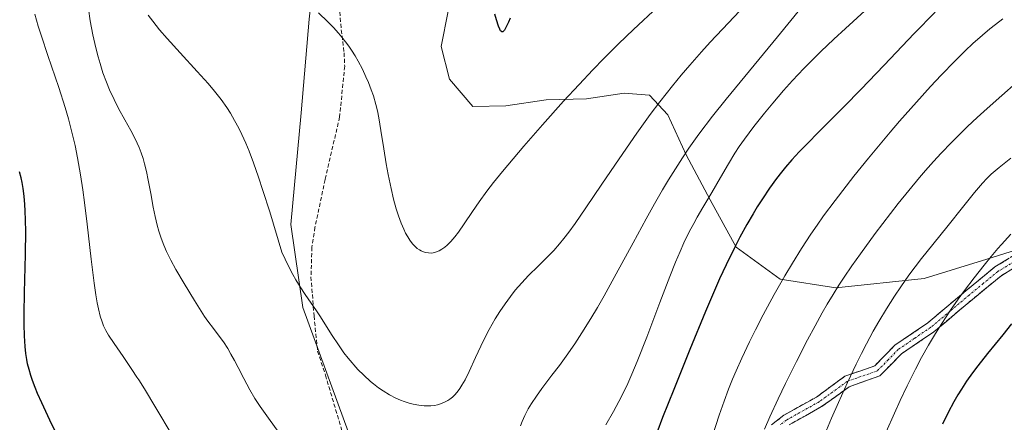
# Model space of a CAD drawing. Units: metres. Extents: x 638703 to 642158, y 4702053 to 4704749.
# Drawn here: x 639103 to 639351, y 4703622 to 4703724 of the extents above; entities that cross this region are included whole.
import ezdxf

# ---------------------------------------------------------------- set-up
doc = ezdxf.new("R2010")
doc.units = ezdxf.units.M
doc.header["$MEASUREMENT"] = 0
doc.linetypes.add('TRAZO_Y_PUNTO', pattern=[1, 0.5, -0.25, 0, -0.25])
doc.linetypes.add('TRAZOSX2', pattern=[1.5, 1, -0.5])
for name, color, linetype, lineweight in [('Arbolado forestal CxS', 92, 'Continuous', 0), ('Camino', 19, 'TRAZOSX2', 0), ('Camino Cxs', 19, 'Continuous', 0), ('Camino eje', 19, 'TRAZO_Y_PUNTO', 0), ('Curva de nivel maestra', 36, 'Continuous', 30), ('Curva de nivel normal', 36, 'Continuous', 0), ('Matorral CxS', 135, 'Continuous', 0), ('Senda', 19, 'TRAZOSX2', 0)]:
    doc.layers.add(name, color=color, linetype=linetype, lineweight=lineweight)

# ---------------------------------------------------------------- blocks, each defined once
blk = doc.blocks.new('*U182')
at = {"layer": 'Curva de nivel normal', "color": 36, "linetype": 'Continuous', "lineweight": 0}
blk.add_polyline3d([(639263.76, 4703726.76, 720), (639257.64, 4703721.08, 720), (639253.91, 4703717.49, 720), (639250.19, 4703713.78, 720), (639247.44, 4703710.95, 720), (639243.99, 4703707.3, 720), (639240.09, 4703703.06, 720), (639234.77, 4703697.09, 720), (639230.13, 4703691.79, 720), (639227.4, 4703688.6, 720), (639224.77, 4703685.44, 720), (639222.51, 4703682.64, 720), (639220.85, 4703680.48, 720), (639218.89, 4703677.81, 720), (639217.19, 4703675.35, 720), (639215.13, 4703672.28, 720), (639213.65, 4703670.15, 720), (639212.76, 4703668.97, 720), (639211.76, 4703667.82, 720), (639210.84, 4703666.9, 720), (639210.23, 4703666.38, 720), (639209.52, 4703665.89, 720), (639208.83, 4703665.49, 720), (639208.34, 4703665.27, 720), (639207.77, 4703665.08, 720), (639207.34, 4703664.97, 720), (639206.82, 4703664.91, 720), (639206.11, 4703664.92, 720), (639205.42, 4703665.03, 720), (639204.93, 4703665.18, 720), (639204.33, 4703665.44, 720), (639203.89, 4703665.69, 720), (639203.34, 4703666.08, 720), (639202.82, 4703666.54, 720), (639202.24, 4703667.14, 720), (639201.86, 4703667.59, 720), (639201.49, 4703668.1, 720), (639200.93, 4703668.97, 720), (639200.38, 4703669.94, 720), (639199.92, 4703670.88, 720), (639199.27, 4703672.42, 720), (639198.6, 4703674.24, 720), (639198.04, 4703675.98, 720), (639197.36, 4703678.48, 720), (639196.73, 4703681.13, 720), (639196.02, 4703684.67, 720), (639195.54, 4703687.37, 720), (639194.94, 4703691.09, 720), (639194.21, 4703695.68, 720), (639193.65, 4703698.87, 720), (639193.3, 4703700.61, 720), (639192.9, 4703702.23, 720), (639192.29, 4703704.38, 720), (639191.75, 4703705.97, 720), (639191.05, 4703707.81, 720), (639190.44, 4703709.21, 720), (639189.52, 4703711.14, 720), (639188.48, 4703713.13, 720), (639187.68, 4703714.51, 720), (639186.81, 4703715.88, 720), (639186.13, 4703716.88, 720), (639185.29, 4703718.02, 720), (639184.39, 4703719.16, 720), (639183.53, 4703720.16, 720), (639182.27, 4703721.56, 720), (639180.88, 4703723, 720), (639178.5, 4703725.3, 720)], dxfattribs=at)
blk = doc.blocks.new('*U190')
at = {"layer": 'Curva de nivel normal', "color": 36, "linetype": 'Continuous', "lineweight": 0}
for points in [[(639299.85, 4703726.53, 710), (639293.87, 4703719.28, 710), (639280.96, 4703703.59, 710), (639277.55, 4703699.35, 710), (639274.14, 4703694.8, 710), (639271.62, 4703691.26, 710), (639269.99, 4703688.86, 710), (639268.21, 4703686.1, 710), (639266.48, 4703683.31, 710), (639264.99, 4703680.81, 710), (639262.96, 4703677.27, 710), (639260.88, 4703673.53, 710), (639257.58, 4703667.46, 710), (639253.34, 4703659.65, 710), (639250.3, 4703654.18, 710), (639248.6, 4703651.21, 710), (639246.96, 4703648.48, 710), (639244.67, 4703644.81, 710), (639242.9, 4703642.1, 710), (639240.74, 4703638.98, 710), (639239.05, 4703636.67, 710), (639237.19, 4703634.22, 710), (639234.63, 4703630.86, 710), (639233.26, 4703628.96, 710), (639232.03, 4703627.1, 710), (639231.2, 4703625.71, 710), (639230.35, 4703624.1, 710), (639229.66, 4703622.57, 710), (639229.24, 4703621.51, 710)], [(639169.89, 4703617.99, 710), (639166.37, 4703622.78, 710), (639163.87, 4703626.3, 710), (639162.53, 4703628.33, 710), (639161.22, 4703630.55, 710), (639159.71, 4703633.37, 710), (639158.28, 4703636.16, 710), (639157.39, 4703637.89, 710), (639156.5, 4703639.52, 710), (639155.69, 4703640.88, 710), (639154.6, 4703642.56, 710), (639153.54, 4703644.04, 710), (639152.07, 4703645.94, 710), (639150.7, 4703647.74, 710), (639149.87, 4703648.92, 710), (639148.99, 4703650.26, 710), (639147.3, 4703652.98, 710), (639144.7, 4703657.24, 710), (639142.6, 4703660.8, 710), (639141.36, 4703663.08, 710), (639140.28, 4703665.28, 710), (639139.6, 4703666.85, 710), (639138.93, 4703668.62, 710), (639138.35, 4703670.38, 710), (639137.93, 4703671.93, 710), (639137.43, 4703674.12, 710), (639136.97, 4703676.42, 710), (639136.35, 4703679.85, 710), (639135.71, 4703683.23, 710), (639135.25, 4703685.38, 710), (639134.76, 4703687.33, 710), (639134.39, 4703688.65, 710), (639133.92, 4703690.06, 710), (639133.42, 4703691.41, 710), (639132.94, 4703692.54, 710), (639132.2, 4703694.1, 710), (639131.33, 4703695.73, 710), (639129.86, 4703698.35, 710), (639128.25, 4703701.26, 710), (639127.11, 4703703.51, 710), (639126, 4703705.93, 710), (639125.2, 4703707.87, 710), (639124.33, 4703710.24, 710), (639123.58, 4703712.57, 710), (639123.09, 4703714.24, 710), (639122.52, 4703716.47, 710), (639121.8, 4703719.76, 710), (639121.14, 4703723.3, 710), (639120.68, 4703726.31, 710)]]:
    blk.add_polyline3d(points, dxfattribs=at)
blk = doc.blocks.new('*U195')
at = {"layer": 'Curva de nivel normal', "color": 36, "linetype": 'Continuous', "lineweight": 0}
for points in [[(639315.85, 4703725.77, 705), (639310.96, 4703721.37, 705), (639308.05, 4703718.69, 705), (639304.74, 4703715.54, 705), (639302.56, 4703713.4, 705), (639300.5, 4703711.28, 705), (639297.65, 4703708.24, 705), (639295.41, 4703705.74, 705), (639292.68, 4703702.57, 705), (639290.59, 4703700.04, 705), (639287.95, 4703696.69, 705), (639285.59, 4703693.56, 705), (639284.28, 4703691.7, 705), (639283.18, 4703690.02, 705), (639281.58, 4703687.37, 705), (639279.59, 4703683.88, 705), (639277.39, 4703680.13, 705), (639275.1, 4703676.34, 705), (639273.67, 4703673.92, 705), (639272.81, 4703672.35, 705), (639271.71, 4703670.22, 705), (639270.37, 4703667.46, 705), (639269.38, 4703665.28, 705), (639268.23, 4703662.59, 705), (639266.78, 4703658.99, 705), (639264.27, 4703652.45, 705), (639261, 4703643.75, 705), (639258.63, 4703637.68, 705), (639257.29, 4703634.48, 705), (639256.23, 4703632.12, 705), (639255.3, 4703630.18, 705), (639253.99, 4703627.62, 705), (639252.64, 4703625.11, 705), (639250.74, 4703621.71, 705)], [(639141.7, 4703619.14, 705), (639137.65, 4703625.97, 705), (639134.73, 4703630.75, 705), (639133.3, 4703633.02, 705), (639132.85, 4703633.73, 705), (639131.61, 4703635.65, 705), (639129.43, 4703638.88, 705), (639127.12, 4703642.2, 705), (639125.73, 4703644.22, 705), (639125.05, 4703645.4, 705), (639124.47, 4703646.63, 705), (639124.09, 4703647.61, 705), (639123.66, 4703649, 705), (639123.2, 4703650.86, 705), (639122.87, 4703652.41, 705), (639122.52, 4703654.43, 705), (639122.11, 4703657.37, 705), (639121.38, 4703663.36, 705), (639120.37, 4703672.13, 705), (639119.7, 4703677.64, 705), (639119.27, 4703680.79, 705), (639118.69, 4703684.55, 705), (639117.92, 4703688.87, 705), (639117.3, 4703691.9, 705), (639116.51, 4703695.28, 705), (639115.64, 4703698.6, 705), (639114.81, 4703701.48, 705), (639113.19, 4703706.55, 705), (639110.48, 4703714.6, 705), (639108.87, 4703719.39, 705), (639108.06, 4703721.96, 705), (639107.2, 4703724.94, 705)]]:
    blk.add_polyline3d(points, dxfattribs=at)
blk = doc.blocks.new('*U199')
at = {"layer": 'Curva de nivel normal', "color": 36, "linetype": 'Continuous', "lineweight": 0}
blk.add_polyline3d([(639284.44, 4703725.75, 715), (639280.08, 4703721.18, 715), (639276.97, 4703717.91, 715), (639274.76, 4703715.5, 715), (639271.81, 4703712.17, 715), (639269.67, 4703709.65, 715), (639267.47, 4703706.95, 715), (639264.34, 4703702.95, 715), (639261.9, 4703699.73, 715), (639258.49, 4703695, 715), (639254.04, 4703688.62, 715), (639249.68, 4703682.19, 715), (639245.74, 4703676.3, 715), (639243.02, 4703672.33, 715), (639241.45, 4703670.16, 715), (639240.2, 4703668.55, 715), (639239.12, 4703667.23, 715), (639237.62, 4703665.53, 715), (639236.07, 4703663.92, 715), (639233.7, 4703661.61, 715), (639231.28, 4703659.23, 715), (639229.6, 4703657.45, 715), (639227.94, 4703655.53, 715), (639226.74, 4703654.02, 715), (639225.39, 4703652.15, 715), (639224.05, 4703650.17, 715), (639222.92, 4703648.33, 715), (639221.41, 4703645.68, 715), (639220.2, 4703643.4, 715), (639219.29, 4703641.51, 715), (639217.95, 4703638.63, 715), (639216.37, 4703635.14, 715), (639215.34, 4703633.03, 715), (639214.57, 4703631.66, 715), (639214.03, 4703630.82, 715), (639213.37, 4703629.96, 715), (639212.7, 4703629.19, 715), (639212.18, 4703628.7, 715), (639211.54, 4703628.19, 715), (639211.04, 4703627.86, 715), (639210.38, 4703627.49, 715), (639209.42, 4703627.08, 715), (639208.41, 4703626.77, 715), (639207.64, 4703626.62, 715), (639206.71, 4703626.51, 715), (639205.98, 4703626.47, 715), (639205.04, 4703626.5, 715), (639203.68, 4703626.65, 715), (639202.3, 4703626.9, 715), (639201.29, 4703627.16, 715), (639200.07, 4703627.56, 715), (639199.14, 4703627.91, 715), (639197.98, 4703628.43, 715), (639196.34, 4703629.28, 715), (639194.73, 4703630.25, 715), (639193.57, 4703631.04, 715), (639192.29, 4703632.02, 715), (639191.6, 4703632.59, 715), (639189.87, 4703634.18, 715), (639188.39, 4703635.65, 715), (639185.92, 4703638.52, 715), (639184.91, 4703639.84, 715), (639183.5, 4703641.81, 715), (639181.95, 4703644.14, 715), (639178.8, 4703649.14, 715), (639178, 4703650.35, 715), (639175.15, 4703654.49, 715), (639173.9, 4703656.4, 715), (639172.82, 4703658.19, 715), (639172.09, 4703659.48, 715), (639171.38, 4703660.8, 715), (639170.11, 4703663.38, 715), (639169.32, 4703665.11, 715), (639166.24, 4703675.23, 715), (639164.53, 4703680.6, 715), (639163.42, 4703683.95, 715), (639162.15, 4703687.56, 715), (639161.04, 4703690.53, 715), (639160.22, 4703692.52, 715), (639159.23, 4703694.68, 715), (639158.45, 4703696.28, 715), (639157.41, 4703698.24, 715), (639156.36, 4703700.06, 715), (639155.44, 4703701.49, 715), (639154, 4703703.49, 715), (639152.32, 4703705.63, 715), (639150.74, 4703707.48, 715), (639148.02, 4703710.51, 715), (639143.69, 4703715.22, 715), (639140.44, 4703718.83, 715), (639138.54, 4703721.04, 715), (639136.83, 4703723.17, 715), (639135.71, 4703724.7, 715)], dxfattribs=at)
blk = doc.blocks.new('*U211')
at = {"layer": 'Curva de nivel maestra', "color": 36, "linetype": 'Continuous', "lineweight": 30}
blk.add_polyline3d([(639226.66, 4703723.91, 725), (639226.22, 4703722.98, 725), (639225.61, 4703721.59, 725), (639225.25, 4703720.91, 725), (639225.04, 4703720.67, 725), (639224.81, 4703720.54, 725), (639224.6, 4703720.52, 725), (639224.46, 4703720.59, 725), (639224.29, 4703720.77, 725), (639224.05, 4703721.17, 725), (639223.75, 4703721.95, 725), (639223.28, 4703723.5, 725), (639222.84, 4703724.99, 725)], dxfattribs=at)

msp = doc.modelspace()

# ---------------------------------------------------------------- linework, layer by layer
at = {"layer": 'Arbolado forestal CxS', "color": 92, "linetype": 'Continuous', "lineweight": 0}
for points in [[(639177.79, 4703794.89, 730.01), (639178.42, 4703766.31, 725.67), (639178.8, 4703748.52, 722.87), (639176.17, 4703723.68, 719.5), (639174.14, 4703700.12, 717.89), (639171.58, 4703672.1, 716.38), (639174.58, 4703651.2, 714.82), (639194.85, 4703595.73, 711.07), (639200.21, 4703583.14, 710.48), (639199.13, 4703574.22, 709.79), (639193.02, 4703563.28, 708.08), (639178.77, 4703546.44, 704.01), (639166.48, 4703527.1, 701.81), (639150.51, 4703501.96, 699.18)], [(639177.79, 4703794.89, 730.01), (639178.42, 4703766.31, 725.67), (639178.8, 4703748.52, 722.87), (639176.17, 4703723.68, 719.5), (639174.14, 4703700.12, 717.89), (639171.58, 4703672.1, 716.38), (639174.58, 4703651.2, 714.82), (639194.85, 4703595.73, 711.07), (639200.21, 4703583.14, 710.48), (639199.13, 4703574.22, 709.79), (639193.02, 4703563.28, 708.08), (639178.77, 4703546.44, 704.01), (639166.48, 4703527.1, 701.81), (639150.51, 4703501.96, 699.18)], [(639211.07, 4703725.74, 723.76), (639209.36, 4703716.8, 723.27), (639211.45, 4703708.59, 723.23), (639217.31, 4703701.73, 721.9), (639225.57, 4703701.91, 721.17), (639235.7, 4703703.41, 720.19), (639245.87, 4703703.64, 718.1), (639255.36, 4703705.13, 716.02), (639261.73, 4703704.63, 714.47), (639266.29, 4703699.65, 712.05), (639270.95, 4703689.59, 708.24), (639276.92, 4703678.28, 703.23), (639283.53, 4703666.36, 697.63), (639294.51, 4703658.34, 693.39), (639308.54, 4703656.12, 688.42), (639330.73, 4703658.52, 682.21), (639346.51, 4703663.33, 678.78), (639361.65, 4703668.11, 674.57), (639369.11, 4703675.91, 674.65), (639375.8, 4703689.4, 678.23), (639388.83, 4703703.68, 680.11), (639412.04, 4703717.54, 683.12), (639429.66, 4703725.57, 684.43)], [(639211.07, 4703725.74, 723.76), (639209.36, 4703716.8, 723.27), (639211.45, 4703708.59, 723.23), (639217.31, 4703701.73, 721.9), (639225.57, 4703701.91, 721.17), (639235.7, 4703703.41, 720.19), (639245.87, 4703703.64, 718.1), (639255.36, 4703705.13, 716.02), (639261.73, 4703704.63, 714.47), (639266.29, 4703699.65, 712.05), (639270.95, 4703689.59, 708.24), (639276.92, 4703678.28, 703.23), (639283.53, 4703666.36, 697.63), (639294.51, 4703658.34, 693.39), (639308.54, 4703656.12, 688.42), (639330.73, 4703658.52, 682.21), (639346.51, 4703663.33, 678.78), (639361.65, 4703668.11, 674.57), (639369.11, 4703675.91, 674.65), (639375.8, 4703689.4, 678.23), (639388.83, 4703703.68, 680.11), (639412.04, 4703717.54, 683.12), (639429.66, 4703725.57, 684.43)], [(639176.17, 4703723.68, 719.5), (639174.14, 4703700.12, 717.89), (639171.58, 4703672.1, 716.38), (639174.58, 4703651.2, 714.82), (639194.85, 4703595.73, 711.07), (639200.21, 4703583.14, 710.48), (639199.13, 4703574.22, 709.79), (639193.02, 4703563.28, 708.08), (639178.77, 4703546.44, 704.01), (639166.48, 4703527.1, 701.81), (639150.51, 4703501.96, 699.18), (639143.86, 4703486.55, 696.87), (639139.17, 4703468.65, 694.58), (639129.89, 4703427.78, 688.9), (639118.8, 4703383.04, 682.41), (639111.9, 4703349.84, 680.06), (639088.64, 4703309.28, 673.59), (639080.43, 4703277.96, 671.12), (639077.16, 4703253.1, 668.29), (639073.93, 4703226.34, 666.33)], [(639194.85, 4703595.73, 711.07), (639174.58, 4703651.2, 714.82), (639171.58, 4703672.1, 716.38), (639174.14, 4703700.12, 717.89), (639176.17, 4703723.68, 719.5)]]:
    msp.add_polyline3d(points, dxfattribs=at)
at = {"layer": 'Camino', "color": 19, "linetype": 'TRAZOSX2', "lineweight": 0}
for points in [[(639292.38, 4703621.7), (639295.44, 4703624.12), (639303.67, 4703628.71), (639310.83, 4703633.92), (639318.34, 4703636.57), (639323.41, 4703641.75), (639331.65, 4703647.36), (639341.22, 4703655.4), (639348.53, 4703661.41), (639362.86, 4703670.22)], [(639363.85, 4703667.58), (639350, 4703659.11), (639342.86, 4703653.25), (639333.18, 4703645.11), (639325.03, 4703639.57), (639319.62, 4703634.03), (639311.9, 4703631.31), (639304.98, 4703626.29), (639296.8, 4703621.73)]]:
    msp.add_lwpolyline(points, dxfattribs=at)
at = {"layer": 'Camino Cxs', "color": 19, "linetype": 'Continuous', "lineweight": 0}
for points in [[(639292.38, 4703621.7, 689.26), (639295.44, 4703624.12, 688.67), (639299.56, 4703626.42, 687.7), (639303.67, 4703628.71, 686.74), (639307.25, 4703631.32, 685.96), (639310.83, 4703633.92, 685.13), (639314.59, 4703635.25, 684.08), (639318.34, 4703636.57, 682.92), (639320.88, 4703639.16, 682.43), (639323.41, 4703641.75, 682.01), (639327.53, 4703644.56, 681.1), (639331.65, 4703647.36, 680.6), (639334.84, 4703650.04, 680.06), (639338.03, 4703652.72, 679.54), (639341.22, 4703655.4, 679.53), (639344.88, 4703658.41, 679.16), (639348.53, 4703661.41, 678.69), (639352.11, 4703663.61, 677.93)], [(639353.46, 4703661.23, 677.25), (639350, 4703659.11, 677.81), (639346.43, 4703656.18, 678.11), (639342.86, 4703653.25, 678.39), (639339.63, 4703650.54, 678.67), (639336.41, 4703647.82, 678.95), (639333.18, 4703645.11, 679.47), (639329.11, 4703642.34, 680.11), (639325.03, 4703639.57, 680.83), (639322.33, 4703636.8, 681.66), (639319.62, 4703634.03, 682.47), (639315.76, 4703632.67, 683.58), (639311.9, 4703631.31, 684.64), (639308.44, 4703628.8, 685.48), (639304.98, 4703626.29, 686.14), (639300.89, 4703624.01, 687.17), (639296.8, 4703621.73, 688.09)]]:
    msp.add_polyline3d(points, dxfattribs=at)
at = {"layer": 'Camino eje', "color": 19, "linetype": 'TRAZO_Y_PUNTO', "lineweight": 0}
msp.add_lwpolyline([(639356.19, 4703664.5), (639349.27, 4703660.26), (639345.61, 4703657.26), (639342.04, 4703654.33), (639337.26, 4703650.31), (639332.42, 4703646.24), (639328.34, 4703643.47), (639324.22, 4703640.66), (639321.69, 4703638.07), (639318.98, 4703635.3), (639311.37, 4703632.62), (639307.79, 4703630.01), (639304.33, 4703627.5), (639296.12, 4703622.93), (639294.59, 4703621.72)], dxfattribs=at)
at = {"layer": 'Curva de nivel maestra', "color": 36, "linetype": 'Continuous', "lineweight": 30}
for points in [[(639333.5, 4703725.48, 700), (639328.24, 4703720.05, 700), (639320.69, 4703712.11, 700), (639314.83, 4703706, 700), (639310.63, 4703701.72, 700), (639304.53, 4703695.61, 700), (639301.07, 4703692.12, 700), (639299.34, 4703690.34, 700), (639297.52, 4703688.36, 700), (639295.93, 4703686.53, 700), (639294.89, 4703685.26, 700), (639293.62, 4703683.61, 700), (639291.85, 4703681.17, 700), (639290.07, 4703678.53, 700), (639288.77, 4703676.5, 700), (639287.72, 4703674.77, 700), (639286.16, 4703672.06, 700), (639284.45, 4703668.93, 700), (639282.96, 4703666.04, 700), (639280.94, 4703661.93, 700), (639279.31, 4703658.41, 700), (639278.01, 4703655.47, 700), (639275.79, 4703650.21, 700), (639271.86, 4703640.63, 700), (639267.78, 4703630.6, 700), (639265, 4703623.6, 700), (639263.56, 4703619.73, 700)], [(639114.99, 4703614.78, 700), (639110.96, 4703622.89, 700), (639108.93, 4703627.22, 700), (639107.89, 4703629.58, 700), (639107.28, 4703631.08, 700), (639106.61, 4703632.85, 700), (639106.18, 4703634.11, 700), (639105.73, 4703635.63, 700), (639105.38, 4703637.04, 700), (639105.17, 4703638.15, 700), (639104.95, 4703639.67, 700), (639104.77, 4703641.38, 700), (639104.59, 4703644.06, 700), (639104.49, 4703646.93, 700), (639104.48, 4703649.63, 700), (639104.57, 4703655.02, 700), (639104.82, 4703664.54, 700), (639104.91, 4703670.46, 700), (639104.88, 4703672.99, 700), (639104.77, 4703675.72, 700), (639104.58, 4703678.24, 700), (639104.41, 4703679.9, 700), (639104.23, 4703681.11, 700), (639103.98, 4703682.61, 700), (639103.73, 4703683.8, 700), (639103.34, 4703685.32, 700)], [(639352.73, 4703647.09, 675), (639350.51, 4703644.32, 675), (639346.65, 4703639.62, 675), (639344.22, 4703636.59, 675), (639342.86, 4703634.79, 675), (639341.39, 4703632.68, 675), (639340.09, 4703630.7, 675), (639339.23, 4703629.3, 675), (639338.2, 4703627.48, 675), (639336.78, 4703624.78, 675), (639335.36, 4703621.86, 675)]]:
    msp.add_polyline3d(points, dxfattribs=at)
at = {"layer": 'Curva de nivel normal', "color": 36, "linetype": 'Continuous', "lineweight": 0}
for points in [[(639350.56, 4703723.77, 695), (639348.68, 4703722.39, 695), (639347.25, 4703721.28, 695), (639345.37, 4703719.7, 695), (639342.96, 4703717.55, 695), (639341.04, 4703715.74, 695), (639338.42, 4703713.14, 695), (639335.02, 4703709.63, 695), (639332.35, 4703706.77, 695), (639328.8, 4703702.86, 695), (639324.55, 4703698.05, 695), (639322.21, 4703695.33, 695), (639316.73, 4703688.75, 695), (639313.05, 4703684.23, 695), (639308.37, 4703678.14, 695), (639305.48, 4703674.22, 695), (639303.85, 4703671.93, 695), (639302.29, 4703669.65, 695), (639299.94, 4703666.06, 695), (639297.64, 4703662.4, 695), (639295.72, 4703659.2, 695), (639293.04, 4703654.49, 695), (639290.25, 4703649.35, 695), (639288.31, 4703645.6, 695), (639286.83, 4703642.6, 695), (639284.9, 4703638.5, 695), (639283.46, 4703635.3, 695), (639282.56, 4703633.21, 695), (639281.55, 4703630.65, 695), (639280.46, 4703627.7, 695), (639279.23, 4703624.15, 695), (639276.75, 4703616.57, 695)], [(639353.91, 4703707.66, 690), (639350.24, 4703704.5, 690), (639346.57, 4703701.27, 690), (639344.08, 4703699, 690), (639341.64, 4703696.7, 690), (639339.85, 4703694.96, 690), (639337.64, 4703692.73, 690), (639335.02, 4703689.98, 690), (639333.12, 4703687.91, 690), (639331.11, 4703685.64, 690), (639329.61, 4703683.9, 690), (639324.22, 4703677.35, 690), (639318.45, 4703669.83, 690), (639314.71, 4703664.74, 690), (639312.58, 4703661.72, 690), (639310.66, 4703658.86, 690), (639309.33, 4703656.82, 690), (639307.85, 4703654.45, 690), (639306.4, 4703652.04, 690), (639305.12, 4703649.84, 690), (639303.33, 4703646.64, 690), (639301.44, 4703643.12, 690), (639298.63, 4703637.67, 690), (639295.89, 4703632.15, 690), (639294.04, 4703628.28, 690), (639291.97, 4703623.73, 690), (639290.63, 4703620.62, 690)], [(639352.51, 4703688.76, 685), (639349.6, 4703686.4, 685), (639347.62, 4703684.69, 685), (639346.49, 4703683.62, 685), (639345.38, 4703682.43, 685), (639343.43, 4703680.12, 685), (639340.42, 4703676.36, 685), (639336.76, 4703671.81, 685), (639332.89, 4703667.07, 685), (639330.08, 4703663.56, 685), (639328.47, 4703661.47, 685), (639326.93, 4703659.38, 685), (639324.84, 4703656.42, 685), (639323.28, 4703654.08, 685), (639321.27, 4703650.91, 685), (639319.34, 4703647.71, 685), (639317.96, 4703645.29, 685), (639316.22, 4703642.07, 685), (639314.96, 4703639.66, 685), (639313.64, 4703636.99, 685), (639311.46, 4703632.38, 685), (639309.18, 4703627.35, 685), (639307.47, 4703623.43, 685), (639305.33, 4703618.33, 685)], [(639352.49, 4703669.68, 680), (639350.15, 4703667.06, 680), (639349.26, 4703666.05, 680), (639347.56, 4703664.03, 680), (639345.79, 4703661.86, 680), (639343.3, 4703658.7, 680), (639340.88, 4703655.5, 680), (639339.28, 4703653.29, 680), (639337.37, 4703650.54, 680), (639335.17, 4703647.2, 680), (639333.61, 4703644.7, 680), (639331.85, 4703641.72, 680), (639330.1, 4703638.61, 680), (639328.58, 4703635.73, 680), (639326.48, 4703631.52, 680), (639324.7, 4703627.81, 680), (639323.26, 4703624.64, 680), (639321.21, 4703619.96, 680)]]:
    msp.add_polyline3d(points, dxfattribs=at)
at = {"layer": 'Matorral CxS', "color": 135, "linetype": 'Continuous', "lineweight": 0}
for points in [[(639429.66, 4703725.57, 684.43), (639412.04, 4703717.54, 683.12), (639388.83, 4703703.68, 680.11), (639375.8, 4703689.4, 678.23), (639369.11, 4703675.91, 674.65), (639361.65, 4703668.11, 674.57), (639346.51, 4703663.33, 678.78), (639330.73, 4703658.52, 682.21), (639308.54, 4703656.12, 688.42), (639308.54, 4703656.12, 688.42), (639294.51, 4703658.34, 693.39), (639283.53, 4703666.36, 697.63), (639276.92, 4703678.28, 703.23), (639270.95, 4703689.59, 708.24), (639266.29, 4703699.65, 712.05), (639261.73, 4703704.63, 714.47), (639255.36, 4703705.13, 716.02), (639245.87, 4703703.64, 718.1), (639235.7, 4703703.41, 720.19), (639225.57, 4703701.91, 721.17), (639217.31, 4703701.73, 721.9), (639211.45, 4703708.59, 723.23), (639209.36, 4703716.8, 723.27), (639211.07, 4703725.74, 723.76)], [(639211.07, 4703725.74, 723.76), (639209.36, 4703716.8, 723.27), (639211.45, 4703708.59, 723.23), (639217.31, 4703701.73, 721.9), (639225.57, 4703701.91, 721.17), (639235.7, 4703703.41, 720.19), (639245.87, 4703703.64, 718.1), (639255.36, 4703705.13, 716.02), (639261.73, 4703704.63, 714.47), (639266.29, 4703699.65, 712.05), (639270.95, 4703689.59, 708.24), (639276.92, 4703678.28, 703.23), (639283.53, 4703666.36, 697.63), (639294.51, 4703658.34, 693.39), (639308.54, 4703656.12, 688.42), (639330.73, 4703658.52, 682.21), (639346.51, 4703663.33, 678.78), (639361.65, 4703668.11, 674.57), (639369.11, 4703675.91, 674.65), (639375.8, 4703689.4, 678.23), (639388.83, 4703703.68, 680.11), (639412.04, 4703717.54, 683.12), (639429.66, 4703725.57, 684.43)]]:
    msp.add_polyline3d(points, dxfattribs=at)
at = {"layer": 'Senda', "color": 19, "linetype": 'TRAZOSX2', "lineweight": 0}
msp.add_lwpolyline([(639183.58, 4703728.49), (639184.23, 4703721.02), (639184.94, 4703715.24), (639185.08, 4703711.9), (639183.81, 4703699.09), (639180.16, 4703683.38), (639177.62, 4703671.36), (639176.86, 4703666.39), (639176.61, 4703658.93), (639177.38, 4703649.07), (639178.27, 4703640.27), (639180.26, 4703634.2), (639185.41, 4703616.78)], dxfattribs=at)

# ---------------------------------------------------------------- block references
at = {"layer": 'Curva de nivel maestra', "color": 36, "linetype": 'Continuous', "lineweight": 30}
msp.add_blockref('*U211', (0, 0), dxfattribs=at)
at = {"layer": 'Curva de nivel normal', "color": 36, "linetype": 'Continuous', "lineweight": 0}
for name in ['*U182', '*U199', '*U190', '*U195']:
    msp.add_blockref(name, (0, 0), dxfattribs=at)

doc.saveas('drawing.dxf')
